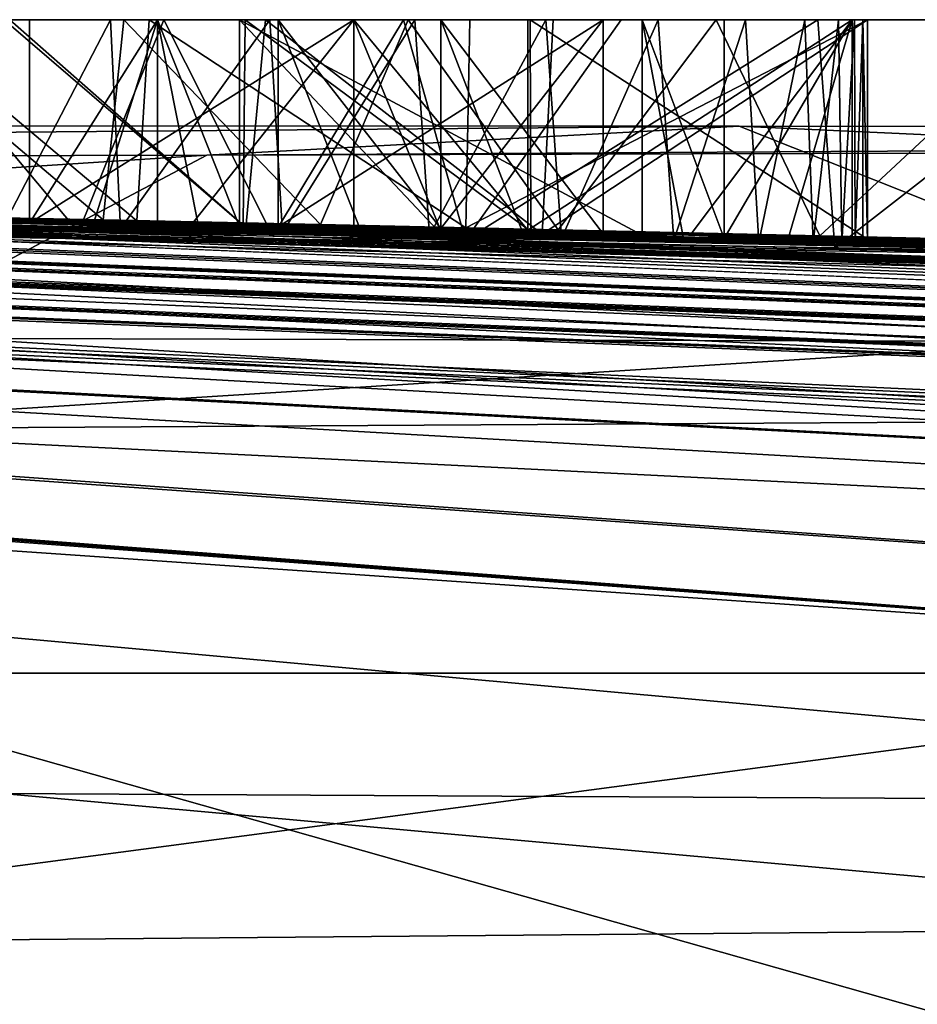
# Model space of a CAD drawing. Units: millimetres. Extents: x -200 to 110, y -111 to 131.
# Drawn here: x 4 to 5, y 117 to 118 of the extents above; entities that cross this region are included whole.
import ezdxf

# ---------------------------------------------------------------- set-up
doc = ezdxf.new("R2010")
doc.units = ezdxf.units.MM
doc.header["$LTSCALE"] = 65.185185
for name, color, linetype in [('135', 7, 'CONTINUOUS'), ('164', 7, 'CONTINUOUS'), ('165', 7, 'CONTINUOUS'), ('166', 7, 'CONTINUOUS'), ('168', 7, 'CONTINUOUS'), ('170', 7, 'CONTINUOUS'), ('237', 7, 'CONTINUOUS'), ('238', 7, 'CONTINUOUS'), ('239', 7, 'CONTINUOUS'), ('240', 7, 'CONTINUOUS'), ('241', 7, 'CONTINUOUS'), ('242', 7, 'CONTINUOUS'), ('243', 7, 'CONTINUOUS'), ('244', 7, 'CONTINUOUS'), ('245', 7, 'CONTINUOUS'), ('246', 7, 'CONTINUOUS'), ('247', 7, 'CONTINUOUS'), ('94', 7, 'CONTINUOUS'), ('95', 7, 'CONTINUOUS'), ('98', 7, 'CONTINUOUS')]:
    doc.layers.add(name, color=color, linetype=linetype)

msp = doc.modelspace()

# ---------------------------------------------------------------- linework, layer by layer
at = {"layer": '135', "color": 7, "linetype": 'Continuous'}
for points in [[(4.1723, 118.1, 0.11496), (4.01055, 118.1, -0.25611), (3.98872, 118.1, 0.09862), (4.1723, 118.1, 0.11496)], [(4.19055, 118.1, -0.20477), (4.01055, 118.1, -0.25611), (4.1723, 118.1, 0.11496), (4.19055, 118.1, -0.20477)], [(4.0806, 118.1, -1.5721), (4.16292, 118.1, -1.57575), (4.01273, 118.1, -1.89213), (4.0806, 118.1, -1.5721)], [(4.01273, 118.1, -1.89213), (4.16292, 118.1, -1.57575), (4.20093, 118.1, -1.90096), (4.01273, 118.1, -1.89213)], [(4.09085, 118.1, -0.79469), (4.25907, 118.1, -0.82176), (4.0867, 118.1, -1.13198), (4.09085, 118.1, -0.79469)], [(4.0867, 118.1, -1.13198), (4.25907, 118.1, -0.82176), (4.27369, 118.1, -1.144), (4.0867, 118.1, -1.13198)], [(4.19635, 118.1, 1.17121), (4.25503, 118.1, 1.00821), (4.10494, 118.1, 1.17121), (4.19635, 118.1, 1.17121)], [(4.10494, 118.1, 1.17121), (4.25503, 118.1, 1.00821), (4.28275, 118.1, 0.93121), (4.10494, 118.1, 1.17121)], [(4.3368, 118.1, 0.52721), (4.10494, 118.1, 1.17121), (4.28275, 118.1, 0.93121), (4.3368, 118.1, 0.52721)], [(4.16292, 118.1, -1.57575), (4.27675, 118.1, -1.57606), (4.20093, 118.1, -1.90096), (4.16292, 118.1, -1.57575)], [(4.37557, 118.1, 0.11614), (4.19055, 118.1, -0.20477), (4.1723, 118.1, 0.11496), (4.37557, 118.1, 0.11614)], [(4.41966, 118.1, -0.19715), (4.19055, 118.1, -0.20477), (4.37557, 118.1, 0.11614), (4.41966, 118.1, -0.19715)], [(4.20093, 118.1, -1.90096), (4.27675, 118.1, -1.57606), (4.37236, 118.1, -1.90033), (4.20093, 118.1, -1.90096)], [(4.25503, 118.1, 1.00821), (4.54286, 118.1, 1.00821), (4.28275, 118.1, 0.93121), (4.25503, 118.1, 1.00821)], [(4.25907, 118.1, -0.82176), (4.46293, 118.1, -0.82285), (4.27369, 118.1, -1.144), (4.25907, 118.1, -0.82176)], [(4.27369, 118.1, -1.144), (4.46293, 118.1, -0.82285), (4.47918, 118.1, -1.14394), (4.27369, 118.1, -1.144)], [(4.27675, 118.1, -1.57606), (4.38046, 118.1, -1.57164), (4.37236, 118.1, -1.90033), (4.27675, 118.1, -1.57606)], [(4.54286, 118.1, 1.00821), (4.51513, 118.1, 0.93121), (4.28275, 118.1, 0.93121), (4.54286, 118.1, 1.00821)], [(4.39894, 118.1, 0.60848), (4.3368, 118.1, 0.52721), (4.28275, 118.1, 0.93121), (4.39894, 118.1, 0.60848)], [(4.46109, 118.1, 0.52721), (4.3368, 118.1, 0.52721), (4.39894, 118.1, 0.60848), (4.46109, 118.1, 0.52721)], [(4.38046, 118.1, -1.57164), (4.47403, 118.1, -1.56126), (4.37236, 118.1, -1.90033), (4.38046, 118.1, -1.57164)], [(4.37236, 118.1, -1.90033), (4.47403, 118.1, -1.56126), (4.52799, 118.1, -1.8894), (4.37236, 118.1, -1.90033)], [(4.59585, 118.1, 0.11056), (4.41966, 118.1, -0.19715), (4.37557, 118.1, 0.11614), (4.59585, 118.1, 0.11056)], [(4.51513, 118.1, 0.93121), (4.46109, 118.1, 0.52721), (4.39894, 118.1, 0.60848), (4.51513, 118.1, 0.93121)], [(4.70394, 118.1, -0.21379), (4.41966, 118.1, -0.19715), (4.59585, 118.1, 0.11056), (4.70394, 118.1, -0.21379)], [(4.60154, 118.1, 1.17121), (4.69294, 118.1, 1.17121), (4.46109, 118.1, 0.52721), (4.60154, 118.1, 1.17121)], [(4.54286, 118.1, 1.00821), (4.60154, 118.1, 1.17121), (4.46109, 118.1, 0.52721), (4.54286, 118.1, 1.00821)], [(4.54286, 118.1, 1.00821), (4.46109, 118.1, 0.52721), (4.51513, 118.1, 0.93121), (4.54286, 118.1, 1.00821)], [(4.46293, 118.1, -0.82285), (4.70394, 118.1, -0.81379), (4.47918, 118.1, -1.14394), (4.46293, 118.1, -0.82285)], [(4.47403, 118.1, -1.56126), (4.55428, 118.1, -1.53819), (4.52799, 118.1, -1.8894), (4.47403, 118.1, -1.56126)], [(4.70394, 118.1, -0.81379), (4.70394, 118.1, -1.13379), (4.47918, 118.1, -1.14394), (4.70394, 118.1, -0.81379)], [(4.6167, 118.1, -1.50048), (4.6591, 118.1, -1.45127), (4.52799, 118.1, -1.8894), (4.6167, 118.1, -1.50048)], [(4.52799, 118.1, -1.8894), (4.6591, 118.1, -1.45127), (4.66845, 118.1, -1.86724), (4.52799, 118.1, -1.8894)], [(4.55428, 118.1, -1.53819), (4.6167, 118.1, -1.50048), (4.52799, 118.1, -1.8894), (4.55428, 118.1, -1.53819)], [(4.83599, 118.1, 0.09504), (4.70394, 118.1, -0.21379), (4.59585, 118.1, 0.11056), (4.83599, 118.1, 0.09504)], [(4.6591, 118.1, -1.45127), (4.68331, 118.1, -1.38839), (4.66845, 118.1, -1.86724), (4.6591, 118.1, -1.45127)], [(4.69472, 118.1, -1.31074), (4.70064, 118.1, -1.22481), (4.66845, 118.1, -1.86724), (4.69472, 118.1, -1.31074)], [(4.66845, 118.1, -1.86724), (4.70064, 118.1, -1.22481), (4.83599, 118.1, 0.09504), (4.66845, 118.1, -1.86724)], [(4.68331, 118.1, -1.38839), (4.69472, 118.1, -1.31074), (4.66845, 118.1, -1.86724), (4.68331, 118.1, -1.38839)], [(4.89038, 118.1, -1.76924), (4.66845, 118.1, -1.86724), (4.83599, 118.1, 0.09504), (4.89038, 118.1, -1.76924)], [(4.70064, 118.1, -1.22481), (4.70394, 118.1, -1.13379), (4.83599, 118.1, 0.09504), (4.70064, 118.1, -1.22481)], [(4.70394, 118.1, -0.81379), (4.70394, 118.1, -0.21379), (4.83599, 118.1, 0.09504), (4.70394, 118.1, -0.81379)], [(4.70394, 118.1, -1.13379), (4.70394, 118.1, -0.81379), (4.83599, 118.1, 0.09504), (4.70394, 118.1, -1.13379)]]:
    msp.add_3dface(points, dxfattribs=at)
at = {"layer": '164', "color": 7, "linetype": 'Continuous'}
for points in [[(4.1817, 117.95617, -0.20582), (3.99779, 117.95987, -0.26324), (4.01055, 118.1, -0.25611), (4.1817, 117.95617, -0.20582)], [(4.1817, 117.95617, -0.20582), (4.01055, 118.1, -0.25611), (4.19055, 118.1, -0.20477), (4.1817, 117.95617, -0.20582)], [(4.08541, 117.9567, -0.79337), (4.25774, 117.95299, -0.82164), (4.09085, 118.1, -0.79469), (4.08541, 117.9567, -0.79337)], [(4.25774, 117.95299, -0.82164), (4.25907, 118.1, -0.82176), (4.09085, 118.1, -0.79469), (4.25774, 117.95299, -0.82164)], [(4.41674, 117.95113, -0.19708), (4.1817, 117.95617, -0.20582), (4.19055, 118.1, -0.20477), (4.41674, 117.95113, -0.19708)], [(4.41674, 117.95113, -0.19708), (4.19055, 118.1, -0.20477), (4.41966, 118.1, -0.19715), (4.41674, 117.95113, -0.19708)], [(4.25774, 117.95299, -0.82164), (4.46332, 117.9485, -0.82291), (4.25907, 118.1, -0.82176), (4.25774, 117.95299, -0.82164)], [(4.46332, 117.9485, -0.82291), (4.46293, 118.1, -0.82285), (4.25907, 118.1, -0.82176), (4.46332, 117.9485, -0.82291)], [(4.70394, 117.94456, -0.21379), (4.41674, 117.95113, -0.19708), (4.70394, 118.1, -0.21379), (4.70394, 117.94456, -0.21379)], [(4.70394, 118.1, -0.21379), (4.41674, 117.95113, -0.19708), (4.41966, 118.1, -0.19715), (4.70394, 118.1, -0.21379)], [(4.46332, 117.9485, -0.82291), (4.70394, 117.94302, -0.81379), (4.46293, 118.1, -0.82285), (4.46332, 117.9485, -0.82291)], [(4.70394, 117.94302, -0.81379), (4.70394, 118.1, -0.81379), (4.46293, 118.1, -0.82285), (4.70394, 117.94302, -0.81379)]]:
    msp.add_3dface(points, dxfattribs=at)
at = {"layer": '165', "color": 7, "linetype": 'Continuous'}
for points in [[(4.70394, 117.94401, -0.51521), (4.70394, 117.94456, -0.21379), (4.70394, 118.1, -0.81379), (4.70394, 117.94401, -0.51521)], [(4.70394, 117.94456, -0.21379), (4.70394, 118.1, -0.21379), (4.70394, 118.1, -0.81379), (4.70394, 117.94456, -0.21379)], [(4.70394, 117.94302, -0.81379), (4.70394, 117.94401, -0.51521), (4.70394, 118.1, -0.81379), (4.70394, 117.94302, -0.81379)]]:
    msp.add_3dface(points, dxfattribs=at)
at = {"layer": '166', "color": 7, "linetype": 'Continuous'}
for points in [[(4.01513, 117.95967, 0.10248), (4.15747, 117.95675, 0.11395), (3.98872, 118.1, 0.09862), (4.01513, 117.95967, 0.10248)], [(4.15747, 117.95675, 0.11395), (4.1723, 118.1, 0.11496), (3.98872, 118.1, 0.09862), (4.15747, 117.95675, 0.11395)], [(4.25953, 117.95137, -1.14351), (4.06838, 117.95542, -1.12994), (4.0867, 118.1, -1.13198), (4.25953, 117.95137, -1.14351)], [(4.25953, 117.95137, -1.14351), (4.0867, 118.1, -1.13198), (4.27369, 118.1, -1.144), (4.25953, 117.95137, -1.14351)], [(4.15747, 117.95675, 0.11395), (4.31298, 117.95346, 0.11643), (4.1723, 118.1, 0.11496), (4.15747, 117.95675, 0.11395)], [(4.31298, 117.95346, 0.11643), (4.37557, 118.1, 0.11614), (4.1723, 118.1, 0.11496), (4.31298, 117.95346, 0.11643)], [(4.47153, 117.94673, -1.14404), (4.25953, 117.95137, -1.14351), (4.27369, 118.1, -1.144), (4.47153, 117.94673, -1.14404)], [(4.47153, 117.94673, -1.14404), (4.27369, 118.1, -1.144), (4.47918, 118.1, -1.14394), (4.47153, 117.94673, -1.14404)], [(4.31298, 117.95346, 0.11643), (4.48297, 117.94972, 0.11443), (4.37557, 118.1, 0.11614), (4.31298, 117.95346, 0.11643)], [(4.48297, 117.94972, 0.11443), (4.59585, 118.1, 0.11056), (4.37557, 118.1, 0.11614), (4.48297, 117.94972, 0.11443)], [(4.70394, 117.94146, -1.13379), (4.47153, 117.94673, -1.14404), (4.70394, 118.1, -1.13379), (4.70394, 117.94146, -1.13379)], [(4.70394, 118.1, -1.13379), (4.47153, 117.94673, -1.14404), (4.47918, 118.1, -1.14394), (4.70394, 118.1, -1.13379)], [(4.48297, 117.94972, 0.11443), (4.66988, 117.94544, 0.10695), (4.59585, 118.1, 0.11056), (4.48297, 117.94972, 0.11443)], [(4.66988, 117.94544, 0.10695), (4.83599, 118.1, 0.09504), (4.59585, 118.1, 0.11056), (4.66988, 117.94544, 0.10695)], [(4.66988, 117.94544, 0.10695), (4.87454, 117.94057, 0.09155), (4.83599, 118.1, 0.09504), (4.66988, 117.94544, 0.10695)]]:
    msp.add_3dface(points, dxfattribs=at)
at = {"layer": '168', "color": 7, "linetype": 'Continuous'}
for points in [[(4.13991, 117.94813, -1.89914), (4.00054, 117.95104, -1.89124), (4.01273, 118.1, -1.89213), (4.13991, 117.94813, -1.89914)], [(4.13991, 117.94813, -1.89914), (4.01273, 118.1, -1.89213), (4.20093, 118.1, -1.90096), (4.13991, 117.94813, -1.89914)], [(4.27876, 117.94518, -1.90185), (4.13991, 117.94813, -1.89914), (4.20093, 118.1, -1.90096), (4.27876, 117.94518, -1.90185)], [(4.27876, 117.94518, -1.90185), (4.20093, 118.1, -1.90096), (4.37236, 118.1, -1.90033), (4.27876, 117.94518, -1.90185)], [(4.41669, 117.94221, -1.89838), (4.27876, 117.94518, -1.90185), (4.37236, 118.1, -1.90033), (4.41669, 117.94221, -1.89838)], [(4.41669, 117.94221, -1.89838), (4.37236, 118.1, -1.90033), (4.52799, 118.1, -1.8894), (4.41669, 117.94221, -1.89838)], [(4.68064, 117.93653, -1.86448), (4.41669, 117.94221, -1.89838), (4.66845, 118.1, -1.86724), (4.68064, 117.93653, -1.86448)], [(4.41669, 117.94221, -1.89838), (4.52799, 118.1, -1.8894), (4.66845, 118.1, -1.86724), (4.41669, 117.94221, -1.89838)], [(4.68064, 117.93653, -1.86448), (4.66845, 118.1, -1.86724), (4.89038, 118.1, -1.76924), (4.68064, 117.93653, -1.86448)], [(4.89725, 117.93225, -1.76384), (4.68064, 117.93653, -1.86448), (4.89038, 118.1, -1.76924), (4.89725, 117.93225, -1.76384)]]:
    msp.add_3dface(points, dxfattribs=at)
at = {"layer": '170', "color": 7, "linetype": 'Continuous'}
for points in [[(4.08611, 117.95207, -1.57243), (4.16292, 118.1, -1.57575), (4.0806, 118.1, -1.5721), (4.08611, 117.95207, -1.57243)], [(4.08611, 117.95207, -1.57243), (4.1699, 117.95031, -1.57592), (4.16292, 118.1, -1.57575), (4.08611, 117.95207, -1.57243)], [(4.1699, 117.95031, -1.57592), (4.27675, 118.1, -1.57606), (4.16292, 118.1, -1.57575), (4.1699, 117.95031, -1.57592)], [(4.1699, 117.95031, -1.57592), (4.28575, 117.94787, -1.57585), (4.27675, 118.1, -1.57606), (4.1699, 117.95031, -1.57592)], [(4.28575, 117.94787, -1.57585), (4.38046, 118.1, -1.57164), (4.27675, 118.1, -1.57606), (4.28575, 117.94787, -1.57585)], [(4.28575, 117.94787, -1.57585), (4.3908, 117.94563, -1.57092), (4.38046, 118.1, -1.57164), (4.28575, 117.94787, -1.57585)], [(4.3908, 117.94563, -1.57092), (4.47403, 118.1, -1.56126), (4.38046, 118.1, -1.57164), (4.3908, 117.94563, -1.57092)], [(4.3908, 117.94563, -1.57092), (4.48529, 117.94362, -1.55911), (4.47403, 118.1, -1.56126), (4.3908, 117.94563, -1.57092)], [(4.48529, 117.94362, -1.55911), (4.55428, 118.1, -1.53819), (4.47403, 118.1, -1.56126), (4.48529, 117.94362, -1.55911)], [(4.48529, 117.94362, -1.55911), (4.56559, 117.942, -1.53301), (4.55428, 118.1, -1.53819), (4.48529, 117.94362, -1.55911)], [(4.56559, 117.942, -1.53301), (4.6167, 118.1, -1.50048), (4.55428, 118.1, -1.53819), (4.56559, 117.942, -1.53301)], [(4.56559, 117.942, -1.53301), (4.62637, 117.94092, -1.49187), (4.6167, 118.1, -1.50048), (4.56559, 117.942, -1.53301)], [(4.62637, 117.94092, -1.49187), (4.6591, 118.1, -1.45127), (4.6167, 118.1, -1.50048), (4.62637, 117.94092, -1.49187)], [(4.62637, 117.94092, -1.49187), (4.66514, 117.9404, -1.44006), (4.6591, 118.1, -1.45127), (4.62637, 117.94092, -1.49187)], [(4.66514, 117.9404, -1.44006), (4.68331, 118.1, -1.38839), (4.6591, 118.1, -1.45127), (4.66514, 117.9404, -1.44006)], [(4.66514, 117.9404, -1.44006), (4.68574, 117.94036, -1.3774), (4.68331, 118.1, -1.38839), (4.66514, 117.9404, -1.44006)], [(4.68574, 117.94036, -1.3774), (4.69472, 118.1, -1.31074), (4.68331, 118.1, -1.38839), (4.68574, 117.94036, -1.3774)], [(4.68574, 117.94036, -1.3774), (4.69529, 117.94062, -1.30417), (4.69472, 118.1, -1.31074), (4.68574, 117.94036, -1.3774)], [(4.69529, 117.94062, -1.30417), (4.70064, 118.1, -1.22481), (4.69472, 118.1, -1.31074), (4.69529, 117.94062, -1.30417)], [(4.69529, 117.94062, -1.30417), (4.70073, 117.94101, -1.22337), (4.70064, 118.1, -1.22481), (4.69529, 117.94062, -1.30417)], [(4.70073, 117.94101, -1.22337), (4.70394, 117.94146, -1.13379), (4.70064, 118.1, -1.22481), (4.70073, 117.94101, -1.22337)], [(4.70394, 117.94146, -1.13379), (4.70394, 118.1, -1.13379), (4.70064, 118.1, -1.22481), (4.70394, 117.94146, -1.13379)]]:
    msp.add_3dface(points, dxfattribs=at)
at = {"layer": '237', "color": 7, "linetype": 'Continuous'}
for points in [[(4.57718, 117.94581, 0.84965), (4.46109, 117.94955, 0.52721), (4.69294, 118.1, 1.17121), (4.57718, 117.94581, 0.84965)], [(4.69294, 118.1, 1.17121), (4.46109, 117.94955, 0.52721), (4.46109, 118.1, 0.52721), (4.69294, 118.1, 1.17121)], [(4.69294, 117.9415, 1.17121), (4.57718, 117.94581, 0.84965), (4.69294, 118.1, 1.17121), (4.69294, 117.9415, 1.17121)]]:
    msp.add_3dface(points, dxfattribs=at)
at = {"layer": '238', "color": 7, "linetype": 'Continuous'}
for points in [[(4.46109, 117.94955, 0.52721), (4.39831, 117.95094, 0.52721), (4.3368, 118.1, 0.52721), (4.46109, 117.94955, 0.52721)], [(4.46109, 117.94955, 0.52721), (4.3368, 118.1, 0.52721), (4.46109, 118.1, 0.52721), (4.46109, 117.94955, 0.52721)], [(4.39831, 117.95094, 0.52721), (4.3368, 117.95228, 0.52721), (4.3368, 118.1, 0.52721), (4.39831, 117.95094, 0.52721)]]:
    msp.add_3dface(points, dxfattribs=at)
at = {"layer": '239', "color": 7, "linetype": 'Continuous'}
for points in [[(4.22098, 117.95365, 0.8489), (4.10494, 117.95444, 1.17121), (4.3368, 118.1, 0.52721), (4.22098, 117.95365, 0.8489)], [(4.10494, 117.95444, 1.17121), (4.10494, 118.1, 1.17121), (4.3368, 118.1, 0.52721), (4.10494, 117.95444, 1.17121)], [(4.3368, 117.95228, 0.52721), (4.22098, 117.95365, 0.8489), (4.3368, 118.1, 0.52721), (4.3368, 117.95228, 0.52721)]]:
    msp.add_3dface(points, dxfattribs=at)
at = {"layer": '240', "color": 7, "linetype": 'Continuous'}
for points in [[(4.10494, 117.95444, 1.17121), (4.15042, 117.9535, 1.17121), (4.19635, 118.1, 1.17121), (4.10494, 117.95444, 1.17121)], [(4.10494, 117.95444, 1.17121), (4.19635, 118.1, 1.17121), (4.10494, 118.1, 1.17121), (4.10494, 117.95444, 1.17121)], [(4.15042, 117.9535, 1.17121), (4.19635, 117.95254, 1.17121), (4.19635, 118.1, 1.17121), (4.15042, 117.9535, 1.17121)]]:
    msp.add_3dface(points, dxfattribs=at)
at = {"layer": '241', "color": 7, "linetype": 'Continuous'}
for points in [[(4.19635, 117.95254, 1.17121), (4.2257, 117.95238, 1.08968), (4.19635, 118.1, 1.17121), (4.19635, 117.95254, 1.17121)], [(4.2257, 117.95238, 1.08968), (4.25503, 117.95219, 1.00821), (4.19635, 118.1, 1.17121), (4.2257, 117.95238, 1.08968)], [(4.25503, 117.95219, 1.00821), (4.25503, 118.1, 1.00821), (4.19635, 118.1, 1.17121), (4.25503, 117.95219, 1.00821)]]:
    msp.add_3dface(points, dxfattribs=at)
at = {"layer": '242', "color": 7, "linetype": 'Continuous'}
for points in [[(4.25503, 117.95219, 1.00821), (4.39684, 117.94912, 1.00821), (4.25503, 118.1, 1.00821), (4.25503, 117.95219, 1.00821)], [(4.39684, 117.94912, 1.00821), (4.54286, 117.94586, 1.00821), (4.25503, 118.1, 1.00821), (4.39684, 117.94912, 1.00821)], [(4.54286, 117.94586, 1.00821), (4.54286, 118.1, 1.00821), (4.25503, 118.1, 1.00821), (4.54286, 117.94586, 1.00821)]]:
    msp.add_3dface(points, dxfattribs=at)
at = {"layer": '243', "color": 7, "linetype": 'Continuous'}
for points in [[(4.54286, 117.94586, 1.00821), (4.5722, 117.94476, 1.08972), (4.54286, 118.1, 1.00821), (4.54286, 117.94586, 1.00821)], [(4.5722, 117.94476, 1.08972), (4.60154, 117.94363, 1.17121), (4.54286, 118.1, 1.00821), (4.5722, 117.94476, 1.08972)], [(4.60154, 117.94363, 1.17121), (4.60154, 118.1, 1.17121), (4.54286, 118.1, 1.00821), (4.60154, 117.94363, 1.17121)]]:
    msp.add_3dface(points, dxfattribs=at)
at = {"layer": '244', "color": 7, "linetype": 'Continuous'}
for points in [[(4.60154, 117.94363, 1.17121), (4.64706, 117.94257, 1.17121), (4.69294, 118.1, 1.17121), (4.60154, 117.94363, 1.17121)], [(4.60154, 117.94363, 1.17121), (4.69294, 118.1, 1.17121), (4.60154, 118.1, 1.17121), (4.60154, 117.94363, 1.17121)], [(4.64706, 117.94257, 1.17121), (4.69294, 117.9415, 1.17121), (4.69294, 118.1, 1.17121), (4.64706, 117.94257, 1.17121)]]:
    msp.add_3dface(points, dxfattribs=at)
at = {"layer": '245', "color": 7, "linetype": 'Continuous'}
for points in [[(4.39791, 117.94947, 0.93121), (4.28275, 117.95197, 0.93121), (4.51513, 118.1, 0.93121), (4.39791, 117.94947, 0.93121)], [(4.51513, 118.1, 0.93121), (4.28275, 117.95197, 0.93121), (4.28275, 118.1, 0.93121), (4.51513, 118.1, 0.93121)], [(4.51513, 117.94686, 0.93121), (4.39791, 117.94947, 0.93121), (4.51513, 118.1, 0.93121), (4.51513, 117.94686, 0.93121)]]:
    msp.add_3dface(points, dxfattribs=at)
at = {"layer": '246', "color": 7, "linetype": 'Continuous'}
for points in [[(4.28275, 117.95197, 0.93121), (4.34089, 117.9514, 0.76973), (4.28275, 118.1, 0.93121), (4.28275, 117.95197, 0.93121)], [(4.34089, 117.9514, 0.76973), (4.39894, 117.95069, 0.60848), (4.28275, 118.1, 0.93121), (4.34089, 117.9514, 0.76973)], [(4.39894, 117.95069, 0.60848), (4.39894, 118.1, 0.60848), (4.28275, 118.1, 0.93121), (4.39894, 117.95069, 0.60848)]]:
    msp.add_3dface(points, dxfattribs=at)
at = {"layer": '247', "color": 7, "linetype": 'Continuous'}
for points in [[(4.39894, 117.95069, 0.60848), (4.45703, 117.94885, 0.76981), (4.39894, 118.1, 0.60848), (4.39894, 117.95069, 0.60848)], [(4.45703, 117.94885, 0.76981), (4.51513, 117.94686, 0.93121), (4.39894, 118.1, 0.60848), (4.45703, 117.94885, 0.76981)], [(4.51513, 117.94686, 0.93121), (4.51513, 118.1, 0.93121), (4.39894, 118.1, 0.60848), (4.51513, 117.94686, 0.93121)]]:
    msp.add_3dface(points, dxfattribs=at)
at = {"layer": '94', "color": 7, "linetype": 'Continuous'}
for points in [[(1.03294, 117.9943, -1.10204), (1.66851, 117.98623, -1.65026), (7.98884, 117.63265, -9.10952), (1.03294, 117.9943, -1.10204)], [(1.03294, 117.99259, -1.37778), (1.03294, 117.9943, -1.10204), (7.98884, 117.63265, -9.10952), (1.03294, 117.99259, -1.37778)], [(1.03294, 117.98797, -1.9352), (1.03294, 117.99259, -1.37778), (6.05815, 117.63265, -10.49303), (1.03294, 117.98797, -1.9352)], [(6.05815, 117.63265, -10.49303), (1.03294, 117.99259, -1.37778), (7.98884, 117.63265, -9.10952), (6.05815, 117.63265, -10.49303)], [(3.89466, 117.63265, -11.4733), (1.03294, 117.98797, -1.9352), (6.05815, 117.63265, -10.49303), (3.89466, 117.63265, -11.4733)], [(1.66851, 117.98623, -1.65026), (1.94805, 117.98207, -1.83794), (7.98884, 117.63265, -9.10952), (1.66851, 117.98623, -1.65026)], [(1.94805, 117.98207, -1.83794), (2.12981, 117.97975, -1.88731), (7.98884, 117.63265, -9.10952), (1.94805, 117.98207, -1.83794)], [(2.12981, 117.97975, -1.88731), (2.32443, 117.97743, -1.90343), (7.98884, 117.63265, -9.10952), (2.12981, 117.97975, -1.88731)], [(2.32443, 117.97743, -1.90343), (2.6895, 117.97344, -1.84082), (9.61251, 117.63265, -7.37594), (2.32443, 117.97743, -1.90343)], [(7.98884, 117.63265, -9.10952), (2.32443, 117.97743, -1.90343), (9.61251, 117.63265, -7.37594), (7.98884, 117.63265, -9.10952)], [(2.6895, 117.97344, -1.84082), (2.97204, 117.97107, -1.65441), (9.61251, 117.63265, -7.37594), (2.6895, 117.97344, -1.84082)], [(9.61251, 117.63265, -7.37594), (2.97204, 117.97107, -1.65441), (5.56894, 117.90177, -2.87579), (9.61251, 117.63265, -7.37594)], [(5.56894, 117.90177, -2.87579), (2.97204, 117.97107, -1.65441), (3.57794, 117.95963, -1.82879), (5.56894, 117.90177, -2.87579)], [(3.21836, 117.97224, -0.86236), (4.48529, 117.94362, -1.55911), (3.1981, 117.97119, -1.13853), (3.21836, 117.97224, -0.86236)], [(4.1699, 117.95031, -1.57592), (4.08611, 117.95207, -1.57243), (3.1981, 117.97119, -1.13853), (4.1699, 117.95031, -1.57592)], [(4.28575, 117.94787, -1.57585), (4.1699, 117.95031, -1.57592), (3.1981, 117.97119, -1.13853), (4.28575, 117.94787, -1.57585)], [(4.3908, 117.94563, -1.57092), (4.28575, 117.94787, -1.57585), (3.1981, 117.97119, -1.13853), (4.3908, 117.94563, -1.57092)], [(4.48529, 117.94362, -1.55911), (4.3908, 117.94563, -1.57092), (3.1981, 117.97119, -1.13853), (4.48529, 117.94362, -1.55911)], [(4.56559, 117.942, -1.53301), (4.48529, 117.94362, -1.55911), (3.21836, 117.97224, -0.86236), (4.56559, 117.942, -1.53301)], [(4.62637, 117.94092, -1.49187), (4.56559, 117.942, -1.53301), (3.21836, 117.97224, -0.86236), (4.62637, 117.94092, -1.49187)], [(4.66514, 117.9404, -1.44006), (4.62637, 117.94092, -1.49187), (3.21836, 117.97224, -0.86236), (4.66514, 117.9404, -1.44006)], [(3.89928, 117.95896, -1.09977), (4.66514, 117.9404, -1.44006), (3.21836, 117.97224, -0.86236), (3.89928, 117.95896, -1.09977)], [(3.71837, 117.9568, -1.85839), (5.56894, 117.90177, -2.87579), (3.57794, 117.95963, -1.82879), (3.71837, 117.9568, -1.85839)], [(3.85985, 117.95393, -1.87809), (5.56894, 117.90177, -2.87579), (3.71837, 117.9568, -1.85839), (3.85985, 117.95393, -1.87809)], [(4.68574, 117.94036, -1.3774), (4.66514, 117.9404, -1.44006), (3.89928, 117.95896, -1.09977), (4.68574, 117.94036, -1.3774)], [(4.69529, 117.94062, -1.30417), (4.68574, 117.94036, -1.3774), (3.89928, 117.95896, -1.09977), (4.69529, 117.94062, -1.30417)], [(4.06838, 117.95542, -1.12994), (4.69529, 117.94062, -1.30417), (3.89928, 117.95896, -1.09977), (4.06838, 117.95542, -1.12994)], [(4.25953, 117.95137, -1.14351), (4.69529, 117.94062, -1.30417), (4.06838, 117.95542, -1.12994), (4.25953, 117.95137, -1.14351)], [(4.00054, 117.95104, -1.89124), (5.56894, 117.90177, -2.87579), (3.85985, 117.95393, -1.87809), (4.00054, 117.95104, -1.89124)], [(4.13991, 117.94813, -1.89914), (5.56894, 117.90177, -2.87579), (4.00054, 117.95104, -1.89124), (4.13991, 117.94813, -1.89914)], [(4.27876, 117.94518, -1.90185), (5.56894, 117.90177, -2.87579), (4.13991, 117.94813, -1.89914), (4.27876, 117.94518, -1.90185)], [(4.70073, 117.94101, -1.22337), (4.69529, 117.94062, -1.30417), (4.25953, 117.95137, -1.14351), (4.70073, 117.94101, -1.22337)], [(4.47153, 117.94673, -1.14404), (4.70073, 117.94101, -1.22337), (4.25953, 117.95137, -1.14351), (4.47153, 117.94673, -1.14404)], [(4.41669, 117.94221, -1.89838), (5.56894, 117.90177, -2.87579), (4.27876, 117.94518, -1.90185), (4.41669, 117.94221, -1.89838)], [(4.68064, 117.93653, -1.86448), (5.56894, 117.90177, -2.87579), (4.41669, 117.94221, -1.89838), (4.68064, 117.93653, -1.86448)], [(4.70394, 117.94146, -1.13379), (4.70073, 117.94101, -1.22337), (4.47153, 117.94673, -1.14404), (4.70394, 117.94146, -1.13379)], [(5.56894, 117.91054, -2.18281), (5.56894, 117.90177, -2.87579), (4.68064, 117.93653, -1.86448), (5.56894, 117.91054, -2.18281)], [(4.89725, 117.93225, -1.76384), (5.56894, 117.91054, -2.18281), (4.68064, 117.93653, -1.86448), (4.89725, 117.93225, -1.76384)], [(3.14838, 116.54016, -23.91425), (3.89466, 117.63265, -11.4733), (7.75333, 116.54016, -22.84052), (3.14838, 116.54016, -23.91425)], [(3.89466, 117.63265, -11.4733), (6.05815, 117.63265, -10.49303), (7.75333, 116.54016, -22.84052), (3.89466, 117.63265, -11.4733)]]:
    msp.add_3dface(points, dxfattribs=at)
at = {"layer": '95', "color": 7, "linetype": 'Continuous'}
for points in [[(5.35891, 117.63265, 10.86678), (7.37594, 117.63265, 9.61251), (0.04225, 117.99998, 0.08163), (5.35891, 117.63265, 10.86678)], [(0.04225, 117.99998, 0.08163), (7.37594, 117.63265, 9.61251), (1.02794, 117.99398, 1.16221), (0.04225, 117.99998, 0.08163)], [(0.56299, 117.99448, 1.37532), (5.35891, 117.63265, 10.86678), (0.04225, 117.99998, 0.08163), (0.56299, 117.99448, 1.37532)], [(0.77966, 117.99846, 0.08335), (0.56981, 117.99916, 0.10786), (4.83294, 117.9409, 0.52721), (0.77966, 117.99846, 0.08335)], [(0.56981, 117.99916, 0.10786), (3.73734, 117.96438, 0.52721), (4.3368, 117.95228, 0.52721), (0.56981, 117.99916, 0.10786)], [(4.83294, 117.9409, 0.52721), (0.56981, 117.99916, 0.10786), (4.46109, 117.94955, 0.52721), (4.83294, 117.9409, 0.52721)], [(4.46109, 117.94955, 0.52721), (0.56981, 117.99916, 0.10786), (4.39831, 117.95094, 0.52721), (4.46109, 117.94955, 0.52721)], [(4.39831, 117.95094, 0.52721), (0.56981, 117.99916, 0.10786), (4.3368, 117.95228, 0.52721), (4.39831, 117.95094, 0.52721)], [(2.2945, 117.98681, 0.10931), (0.77966, 117.99846, 0.08335), (5.70994, 117.91778, 0.52721), (2.2945, 117.98681, 0.10931)], [(5.70994, 117.91778, 0.52721), (0.77966, 117.99846, 0.08335), (5.58942, 117.92119, 0.52721), (5.70994, 117.91778, 0.52721)], [(5.58942, 117.92119, 0.52721), (0.77966, 117.99846, 0.08335), (5.46994, 117.92449, 0.52721), (5.58942, 117.92119, 0.52721)], [(5.46994, 117.92449, 0.52721), (0.77966, 117.99846, 0.08335), (5.1104, 117.93399, 0.53338), (5.46994, 117.92449, 0.52721)], [(5.1104, 117.93399, 0.53338), (0.77966, 117.99846, 0.08335), (5.04894, 117.93557, 0.52721), (5.1104, 117.93399, 0.53338)], [(5.04894, 117.93557, 0.52721), (0.77966, 117.99846, 0.08335), (4.93963, 117.9383, 0.52721), (5.04894, 117.93557, 0.52721)], [(4.93963, 117.9383, 0.52721), (0.77966, 117.99846, 0.08335), (4.83294, 117.9409, 0.52721), (4.93963, 117.9383, 0.52721)], [(0.61057, 117.99335, 1.51195), (5.35891, 117.63265, 10.86678), (0.56299, 117.99448, 1.37532), (0.61057, 117.99335, 1.51195)], [(0.60453, 117.98977, 1.93036), (5.35891, 117.63265, 10.86678), (0.62965, 117.9907, 1.82294), (0.60453, 117.98977, 1.93036)], [(0.63044, 117.99252, 1.61072), (5.35891, 117.63265, 10.86678), (0.61057, 117.99335, 1.51195), (0.63044, 117.99252, 1.61072)], [(0.62965, 117.9907, 1.82294), (5.35891, 117.63265, 10.86678), (0.63743, 117.99162, 1.71572), (0.62965, 117.9907, 1.82294)], [(0.63743, 117.99162, 1.71572), (5.35891, 117.63265, 10.86678), (0.63044, 117.99252, 1.61072), (0.63743, 117.99162, 1.71572)], [(7.37594, 117.63265, 9.61251), (9.10952, 117.63265, 7.98884), (1.02794, 117.99398, 1.16221), (7.37594, 117.63265, 9.61251)], [(1.02794, 117.99398, 1.16221), (9.10952, 117.63265, 7.98884), (1.16601, 117.99311, 1.18163), (1.02794, 117.99398, 1.16221)], [(1.16601, 117.99311, 1.18163), (9.10952, 117.63265, 7.98884), (1.2799, 117.99246, 1.17346), (1.16601, 117.99311, 1.18163)], [(1.2799, 117.99246, 1.17346), (9.10952, 117.63265, 7.98884), (1.36862, 117.99208, 1.13868), (1.2799, 117.99246, 1.17346)], [(9.10952, 117.63265, 7.98884), (10.49303, 117.63265, 6.05815), (1.36862, 117.99208, 1.13868), (9.10952, 117.63265, 7.98884)], [(1.36862, 117.99208, 1.13868), (10.49303, 117.63265, 6.05815), (1.42737, 117.99202, 1.07414), (1.36862, 117.99208, 1.13868)], [(1.42737, 117.99202, 1.07414), (10.49303, 117.63265, 6.05815), (1.44873, 117.99232, 0.98578), (1.42737, 117.99202, 1.07414)], [(10.49303, 117.63265, 6.05815), (1.73894, 117.98901, 1.17121), (1.44873, 117.99232, 0.98578), (10.49303, 117.63265, 6.05815)], [(0.56578, 117.98885, 2.03449), (5.35891, 117.63265, 10.86678), (0.60453, 117.98977, 1.93036), (0.56578, 117.98885, 2.03449)], [(3.13593, 117.63265, 11.70345), (5.35891, 117.63265, 10.86678), (0.56578, 117.98885, 2.03449), (3.13593, 117.63265, 11.70345)], [(1.73894, 117.98901, 1.17121), (10.49303, 117.63265, 6.05815), (1.7854, 117.9886, 1.17121), (1.73894, 117.98901, 1.17121)], [(1.7854, 117.9886, 1.17121), (10.49303, 117.63265, 6.05815), (1.83194, 117.98818, 1.17121), (1.7854, 117.9886, 1.17121)], [(1.83194, 117.98818, 1.17121), (10.49303, 117.63265, 6.05815), (2.04994, 117.98606, 1.17121), (1.83194, 117.98818, 1.17121)], [(10.49303, 117.63265, 6.05815), (11.4733, 117.63265, 3.89466), (2.04994, 117.98606, 1.17121), (10.49303, 117.63265, 6.05815)], [(2.04994, 117.98606, 1.17121), (11.4733, 117.63265, 3.89466), (2.09567, 117.98559, 1.17121), (2.04994, 117.98606, 1.17121)], [(11.4733, 117.63265, 3.89466), (2.14135, 117.98511, 1.17121), (2.09567, 117.98559, 1.17121), (11.4733, 117.63265, 3.89466)], [(2.14135, 117.98511, 1.17121), (11.4733, 117.63265, 3.89466), (2.17103, 117.98525, 1.08877), (2.14135, 117.98511, 1.17121)], [(2.17103, 117.98525, 1.08877), (11.4733, 117.63265, 3.89466), (2.54654, 117.98036, 1.17121), (2.17103, 117.98525, 1.08877)], [(2.54017, 117.98383, 0.11891), (2.2945, 117.98681, 0.10931), (5.70994, 117.91778, 0.52721), (2.54017, 117.98383, 0.11891)], [(5.97194, 117.91081, 0.07621), (4.31298, 117.95346, 0.11643), (2.54017, 117.98383, 0.11891), (5.97194, 117.91081, 0.07621)], [(2.54017, 117.98383, 0.11891), (4.31298, 117.95346, 0.11643), (2.80688, 117.98028, 0.09897), (2.54017, 117.98383, 0.11891)], [(5.97194, 117.91081, 0.07621), (2.54017, 117.98383, 0.11891), (5.70994, 117.91778, 0.52721), (5.97194, 117.91081, 0.07621)], [(2.54654, 117.98036, 1.17121), (11.4733, 117.63265, 3.89466), (2.59199, 117.97977, 1.17121), (2.54654, 117.98036, 1.17121)], [(2.59199, 117.97977, 1.17121), (11.4733, 117.63265, 3.89466), (2.63794, 117.97917, 1.17121), (2.59199, 117.97977, 1.17121)], [(2.63794, 117.97917, 1.17121), (11.4733, 117.63265, 3.89466), (2.78994, 117.97711, 1.17121), (2.63794, 117.97917, 1.17121)], [(2.78994, 117.97711, 1.17121), (11.4733, 117.63265, 3.89466), (2.83075, 117.97654, 1.17121), (2.78994, 117.97711, 1.17121)], [(4.15747, 117.95675, 0.11395), (4.01513, 117.95967, 0.10248), (2.80688, 117.98028, 0.09897), (4.15747, 117.95675, 0.11395)], [(4.31298, 117.95346, 0.11643), (4.15747, 117.95675, 0.11395), (2.80688, 117.98028, 0.09897), (4.31298, 117.95346, 0.11643)], [(2.83075, 117.97654, 1.17121), (11.4733, 117.63265, 3.89466), (2.87194, 117.97595, 1.17121), (2.83075, 117.97654, 1.17121)], [(2.87194, 117.97595, 1.17121), (11.4733, 117.63265, 3.89466), (3.16094, 117.97159, 1.17121), (2.87194, 117.97595, 1.17121)], [(3.16094, 117.97159, 1.17121), (11.4733, 117.63265, 3.89466), (3.22289, 117.9706, 1.17121), (3.16094, 117.97159, 1.17121)], [(3.22289, 117.9706, 1.17121), (11.4733, 117.63265, 3.89466), (3.28594, 117.96957, 1.17121), (3.22289, 117.9706, 1.17121)], [(3.28594, 117.96957, 1.17121), (11.4733, 117.63265, 3.89466), (3.49894, 117.96596, 1.17121), (3.28594, 117.96957, 1.17121)], [(11.4733, 117.63265, 3.89466), (12.01265, 117.63265, 1.5815), (3.49894, 117.96596, 1.17121), (11.4733, 117.63265, 3.89466)], [(3.49894, 117.96596, 1.17121), (12.01265, 117.63265, 1.5815), (3.61627, 117.96387, 1.17121), (3.49894, 117.96596, 1.17121)], [(3.61627, 117.96387, 1.17121), (12.01265, 117.63265, 1.5815), (3.73734, 117.96165, 1.17121), (3.61627, 117.96387, 1.17121)], [(3.73734, 117.96438, 0.52721), (3.86876, 117.9618, 0.55725), (4.3368, 117.95228, 0.52721), (3.73734, 117.96438, 0.52721)], [(3.86506, 117.962, -0.50861), (3.88938, 117.96182, -0.37762), (4.70394, 117.94401, -0.51521), (3.86506, 117.962, -0.50861)], [(3.88229, 117.96132, -0.63198), (3.86506, 117.962, -0.50861), (4.70394, 117.94302, -0.81379), (3.88229, 117.96132, -0.63198)], [(4.70394, 117.94302, -0.81379), (3.86506, 117.962, -0.50861), (4.70394, 117.94401, -0.51521), (4.70394, 117.94302, -0.81379)], [(3.73734, 117.96165, 1.17121), (12.01265, 117.63265, 1.5815), (3.87329, 117.95927, 1.13566), (3.73734, 117.96165, 1.17121)], [(3.86876, 117.9618, 0.55725), (3.96336, 117.95969, 0.64512), (4.3368, 117.95228, 0.52721), (3.86876, 117.9618, 0.55725)], [(3.87329, 117.95927, 1.13566), (12.01265, 117.63265, 1.5815), (4.10494, 117.95444, 1.17121), (3.87329, 117.95927, 1.13566)], [(3.96871, 117.95791, 1.04071), (3.87329, 117.95927, 1.13566), (4.10494, 117.95444, 1.17121), (3.96871, 117.95791, 1.04071)], [(3.95233, 117.9596, -0.73364), (3.88229, 117.96132, -0.63198), (4.46332, 117.9485, -0.82291), (3.95233, 117.9596, -0.73364)], [(4.46332, 117.9485, -0.82291), (3.88229, 117.96132, -0.63198), (4.70394, 117.94302, -0.81379), (4.46332, 117.9485, -0.82291)], [(3.88938, 117.96182, -0.37762), (3.99779, 117.95987, -0.26324), (4.70394, 117.94401, -0.51521), (3.88938, 117.96182, -0.37762)], [(4.08541, 117.9567, -0.79337), (3.95233, 117.9596, -0.73364), (4.25774, 117.95299, -0.82164), (4.08541, 117.9567, -0.79337)], [(4.25774, 117.95299, -0.82164), (3.95233, 117.9596, -0.73364), (4.46332, 117.9485, -0.82291), (4.25774, 117.95299, -0.82164)], [(3.96336, 117.95969, 0.64512), (4.00377, 117.95843, 0.77297), (4.3368, 117.95228, 0.52721), (3.96336, 117.95969, 0.64512)], [(4.00553, 117.95781, 0.91077), (3.96871, 117.95791, 1.04071), (4.22098, 117.95365, 0.8489), (4.00553, 117.95781, 0.91077)], [(4.22098, 117.95365, 0.8489), (3.96871, 117.95791, 1.04071), (4.10494, 117.95444, 1.17121), (4.22098, 117.95365, 0.8489)], [(3.99779, 117.95987, -0.26324), (4.1817, 117.95617, -0.20582), (4.70394, 117.94401, -0.51521), (3.99779, 117.95987, -0.26324)], [(4.00377, 117.95843, 0.77297), (4.00553, 117.95781, 0.91077), (4.22098, 117.95365, 0.8489), (4.00377, 117.95843, 0.77297)], [(4.3368, 117.95228, 0.52721), (4.00377, 117.95843, 0.77297), (4.22098, 117.95365, 0.8489), (4.3368, 117.95228, 0.52721)], [(4.41674, 117.95113, -0.19708), (4.70394, 117.94456, -0.21379), (4.1817, 117.95617, -0.20582), (4.41674, 117.95113, -0.19708)], [(4.1817, 117.95617, -0.20582), (4.70394, 117.94456, -0.21379), (4.70394, 117.94401, -0.51521), (4.1817, 117.95617, -0.20582)], [(4.10494, 117.95444, 1.17121), (12.01265, 117.63265, 1.5815), (4.15042, 117.9535, 1.17121), (4.10494, 117.95444, 1.17121)], [(4.15042, 117.9535, 1.17121), (12.01265, 117.63265, 1.5815), (4.19635, 117.95254, 1.17121), (4.15042, 117.9535, 1.17121)], [(4.19635, 117.95254, 1.17121), (12.01265, 117.63265, 1.5815), (4.60154, 117.94363, 1.17121), (4.19635, 117.95254, 1.17121)], [(4.2257, 117.95238, 1.08968), (4.19635, 117.95254, 1.17121), (4.60154, 117.94363, 1.17121), (4.2257, 117.95238, 1.08968)], [(4.25503, 117.95219, 1.00821), (4.2257, 117.95238, 1.08968), (4.5722, 117.94476, 1.08972), (4.25503, 117.95219, 1.00821)], [(4.5722, 117.94476, 1.08972), (4.2257, 117.95238, 1.08968), (4.60154, 117.94363, 1.17121), (4.5722, 117.94476, 1.08972)], [(4.25503, 117.95219, 1.00821), (4.5722, 117.94476, 1.08972), (4.39684, 117.94912, 1.00821), (4.25503, 117.95219, 1.00821)], [(4.34089, 117.9514, 0.76973), (4.28275, 117.95197, 0.93121), (4.39791, 117.94947, 0.93121), (4.34089, 117.9514, 0.76973)], [(4.48297, 117.94972, 0.11443), (4.31298, 117.95346, 0.11643), (5.97194, 117.91081, 0.07621), (4.48297, 117.94972, 0.11443)], [(4.39894, 117.95069, 0.60848), (4.34089, 117.9514, 0.76973), (4.45703, 117.94885, 0.76981), (4.39894, 117.95069, 0.60848)], [(4.45703, 117.94885, 0.76981), (4.34089, 117.9514, 0.76973), (4.51513, 117.94686, 0.93121), (4.45703, 117.94885, 0.76981)], [(4.51513, 117.94686, 0.93121), (4.34089, 117.9514, 0.76973), (4.39791, 117.94947, 0.93121), (4.51513, 117.94686, 0.93121)], [(4.54286, 117.94586, 1.00821), (4.39684, 117.94912, 1.00821), (4.5722, 117.94476, 1.08972), (4.54286, 117.94586, 1.00821)], [(4.83294, 117.93979, 0.85091), (4.83294, 117.9409, 0.52721), (4.46109, 117.94955, 0.52721), (4.83294, 117.93979, 0.85091)], [(4.83294, 117.93979, 0.85091), (4.46109, 117.94955, 0.52721), (4.57718, 117.94581, 0.84965), (4.83294, 117.93979, 0.85091)], [(4.66988, 117.94544, 0.10695), (4.48297, 117.94972, 0.11443), (5.97194, 117.91081, 0.07621), (4.66988, 117.94544, 0.10695)], [(4.83294, 117.93817, 1.17121), (4.83294, 117.93979, 0.85091), (4.57718, 117.94581, 0.84965), (4.83294, 117.93817, 1.17121)], [(4.69294, 117.9415, 1.17121), (4.83294, 117.93817, 1.17121), (4.57718, 117.94581, 0.84965), (4.69294, 117.9415, 1.17121)], [(4.60154, 117.94363, 1.17121), (12.01265, 117.63265, 1.5815), (4.64706, 117.94257, 1.17121), (4.60154, 117.94363, 1.17121)], [(4.64706, 117.94257, 1.17121), (12.01265, 117.63265, 1.5815), (4.69294, 117.9415, 1.17121), (4.64706, 117.94257, 1.17121)], [(4.87454, 117.94057, 0.09155), (4.66988, 117.94544, 0.10695), (5.97194, 117.91081, 0.07621), (4.87454, 117.94057, 0.09155)], [(12.01265, 117.63265, 1.5815), (4.83294, 117.93817, 1.17121), (4.69294, 117.9415, 1.17121), (12.01265, 117.63265, 1.5815)], [(3.66987, 117.43826, 14.5228), (5.13749, 117.45123, 13.88577), (3.13593, 117.63265, 11.70345), (3.66987, 117.43826, 14.5228)], [(5.13749, 117.45123, 13.88577), (5.35891, 117.63265, 10.86678), (3.13593, 117.63265, 11.70345), (5.13749, 117.45123, 13.88577)]]:
    msp.add_3dface(points, dxfattribs=at)
at = {"layer": '98', "color": 7, "linetype": 'Continuous'}
for points in [[(4.61216, 118.0238, 16.42999), (1.1945, 117.99557, 16.36146), (1.4224, 118.02454, 16.99782), (4.61216, 118.0238, 16.42999)], [(4.23157, 118.00315, 15.76237), (1.1945, 117.99557, 16.36146), (4.61216, 118.0238, 16.42999), (4.23157, 118.00315, 15.76237)], [(4.61216, 118.0238, 16.42999), (1.4224, 118.02454, 16.99782), (5.00064, 117.86929, 17.14755), (4.61216, 118.0238, 16.42999)], [(5.00064, 117.86929, 17.14755), (1.4224, 118.02454, 16.99782), (1.65322, 117.87885, 17.68651), (5.00064, 117.86929, 17.14755)], [(7.63788, 118.02305, 15.26856), (4.23157, 118.00315, 15.76237), (4.61216, 118.0238, 16.42999), (7.63788, 118.02305, 15.26856)], [(7.0989, 118.01109, 14.59419), (4.23157, 118.00315, 15.76237), (7.63788, 118.02305, 15.26856), (7.0989, 118.01109, 14.59419)], [(7.63788, 118.02305, 15.26856), (4.61216, 118.0238, 16.42999), (8.18692, 117.85988, 15.98376), (7.63788, 118.02305, 15.26856)], [(8.18692, 117.85988, 15.98376), (4.61216, 118.0238, 16.42999), (5.00064, 117.86929, 17.14755), (8.18692, 117.85988, 15.98376)], [(6.57226, 117.82292, 13.96144), (3.86086, 117.80687, 15.14519), (7.0989, 118.01109, 14.59419), (6.57226, 117.82292, 13.96144)], [(7.0989, 118.01109, 14.59419), (3.86086, 117.80687, 15.14519), (4.23157, 118.00315, 15.76237), (7.0989, 118.01109, 14.59419)], [(3.86086, 117.80687, 15.14519), (0.97127, 117.79206, 15.77767), (4.23157, 118.00315, 15.76237), (3.86086, 117.80687, 15.14519)], [(4.23157, 118.00315, 15.76237), (0.97127, 117.79206, 15.77767), (1.1945, 117.99557, 16.36146), (4.23157, 118.00315, 15.76237)], [(1.88942, 117.55813, 18.42779), (5.39978, 117.53974, 17.91569), (1.65322, 117.87885, 17.68651), (1.88942, 117.55813, 18.42779)], [(5.39978, 117.53974, 17.91569), (5.00064, 117.86929, 17.14755), (1.65322, 117.87885, 17.68651), (5.39978, 117.53974, 17.91569)], [(5.13749, 117.45123, 13.88577), (3.66987, 117.43826, 14.5228), (6.57226, 117.82292, 13.96144), (5.13749, 117.45123, 13.88577)], [(6.57226, 117.82292, 13.96144), (3.66987, 117.43826, 14.5228), (3.86086, 117.80687, 15.14519), (6.57226, 117.82292, 13.96144)], [(2.13827, 117.06278, 19.2208), (5.81049, 117.0358, 18.73471), (1.88942, 117.55813, 18.42779), (2.13827, 117.06278, 19.2208)], [(1.88942, 117.55813, 18.42779), (5.81049, 117.0358, 18.73471), (5.39978, 117.53974, 17.91569), (1.88942, 117.55813, 18.42779)]]:
    msp.add_3dface(points, dxfattribs=at)

doc.saveas('drawing.dxf')
